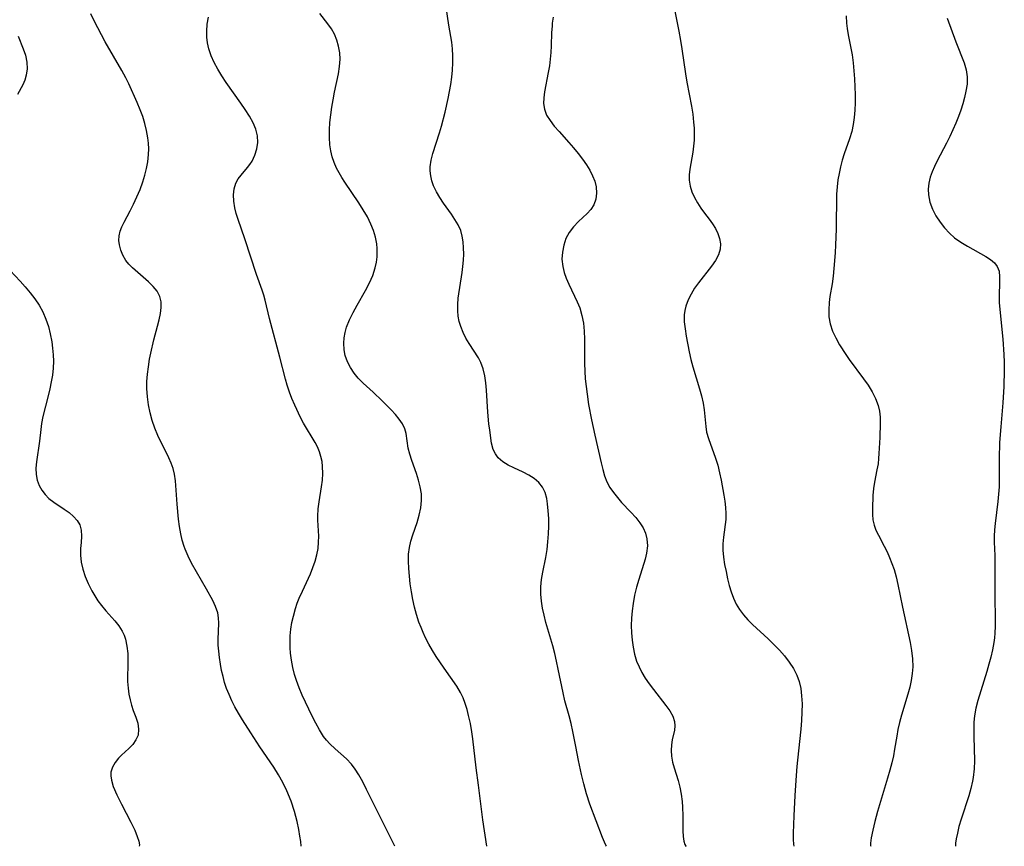
# Model space of a CAD drawing. Extents: x 2015806 to 2018970, y 3215715 to 3216233.
# Drawn here: x 2016669 to 2016895, y 3215715 to 3215905 of the extents above; entities that cross this region are included whole.
import ezdxf

# ---------------------------------------------------------------- set-up
doc = ezdxf.new("R2010")
doc.units = 0

msp = doc.modelspace()

# ---------------------------------------------------------------- linework, layer by layer
at = {"layer": 'Unknown_Line_Type', "color": 0}
for points in [[(2016803.77, 3215715, 4022), (2016803.61, 3215715.25, 4022), (2016803.27, 3215715.96, 4022), (2016802.8, 3215717.06, 4022), (2016799.94, 3215724.73, 4022), (2016799.17, 3215727.06, 4022), (2016798.51, 3215729.37, 4022), (2016797.97, 3215731.54, 4022), (2016797.28, 3215734.79, 4022), (2016796.66, 3215737.99, 4022), (2016796.03, 3215741.45, 4022), (2016795.65, 3215743.3, 4022), (2016795.18, 3215745.04, 4022), (2016794.17, 3215748.53, 4022), (2016793.74, 3215750.32, 4022), (2016792.63, 3215755.8, 4022), (2016792.24, 3215757.63, 4022), (2016791.82, 3215759.41, 4022), (2016791.36, 3215761.17, 4022), (2016789.8, 3215766.56, 4022), (2016789.39, 3215768.19, 4022), (2016789.04, 3215769.83, 4022), (2016788.78, 3215771.46, 4022), (2016788.63, 3215773.09, 4022), (2016788.63, 3215774.71, 4022), (2016788.81, 3215776.41, 4022), (2016789.11, 3215778.11, 4022), (2016789.79, 3215781.53, 4022), (2016790.06, 3215783.32, 4022), (2016790.25, 3215785.13, 4022), (2016790.37, 3215786.94, 4022), (2016790.43, 3215788.73, 4022), (2016790.43, 3215790.5, 4022), (2016790.35, 3215792.22, 4022), (2016790.18, 3215793.87, 4022), (2016789.98, 3215795.09, 4022), (2016789.59, 3215796.48, 4022), (2016788.99, 3215797.72, 4022), (2016788.13, 3215798.77, 4022), (2016787.07, 3215799.66, 4022), (2016785.85, 3215800.44, 4022), (2016784.55, 3215801.12, 4022), (2016782.4, 3215802.11, 4022), (2016781.07, 3215802.78, 4022), (2016779.86, 3215803.53, 4022), (2016778.83, 3215804.43, 4022), (2016778.15, 3215805.35, 4022), (2016777.65, 3215806.38, 4022), (2016777.27, 3215807.81, 4022), (2016776.85, 3215810.79, 4022), (2016776.68, 3215812.27, 4022), (2016776.44, 3215814.93, 4022), (2016776.14, 3215820.04, 4022), (2016775.98, 3215821.72, 4022), (2016775.74, 3215823.35, 4022), (2016775.37, 3215824.91, 4022), (2016774.84, 3215826.37, 4022), (2016774.25, 3215827.47, 4022), (2016772.08, 3215830.77, 4022), (2016771.36, 3215832.02, 4022), (2016770.71, 3215833.32, 4022), (2016770.17, 3215834.66, 4022), (2016769.83, 3215835.85, 4022), (2016769.59, 3215837.06, 4022), (2016769.47, 3215838.29, 4022), (2016769.48, 3215839.74, 4022), (2016769.61, 3215841.21, 4022), (2016770.51, 3215847.12, 4022), (2016770.67, 3215848.54, 4022), (2016770.79, 3215849.96, 4022), (2016770.85, 3215851.37, 4022), (2016770.84, 3215852.79, 4022), (2016770.75, 3215854.18, 4022), (2016770.53, 3215855.52, 4022), (2016770.16, 3215856.81, 4022), (2016769.58, 3215858.11, 4022), (2016768.84, 3215859.36, 4022), (2016768.01, 3215860.57, 4022), (2016766.23, 3215863.07, 4022), (2016765.36, 3215864.39, 4022), (2016764.58, 3215865.73, 4022), (2016763.93, 3215867.11, 4022), (2016763.53, 3215868.24, 4022), (2016763.26, 3215869.39, 4022), (2016763.13, 3215870.55, 4022), (2016763.14, 3215871.48, 4022), (2016763.36, 3215873.01, 4022), (2016763.77, 3215874.56, 4022), (2016765.27, 3215879.25, 4022), (2016765.73, 3215880.82, 4022), (2016766.55, 3215884.02, 4022), (2016767.28, 3215887.23, 4022), (2016767.6, 3215888.82, 4022), (2016767.88, 3215890.42, 4022), (2016768.1, 3215892.07, 4022), (2016768.24, 3215893.73, 4022), (2016768.32, 3215895.37, 4022), (2016768.33, 3215897, 4022), (2016768.26, 3215898.62, 4022), (2016768.1, 3215900.2, 4022), (2016767.89, 3215901.5, 4022), (2016767.41, 3215904.08, 4022), (2016766.8, 3215908.24, 4022)], [(2016733.42, 3215715, 4016), (2016733.32, 3215716.09, 4016), (2016733.13, 3215717.32, 4016), (2016732.85, 3215718.88, 4016), (2016732.47, 3215720.7, 4016), (2016731.87, 3215723.02, 4016), (2016731.1, 3215725.43, 4016), (2016730.15, 3215727.8, 4016), (2016729.21, 3215729.71, 4016), (2016728.2, 3215731.47, 4016), (2016727.11, 3215733.19, 4016), (2016723.92, 3215737.9, 4016), (2016721.81, 3215741.09, 4016), (2016719.87, 3215744.15, 4016), (2016719, 3215745.62, 4016), (2016718.17, 3215747.11, 4016), (2016717.46, 3215748.51, 4016), (2016716.81, 3215749.93, 4016), (2016716.24, 3215751.37, 4016), (2016715.79, 3215752.73, 4016), (2016715.42, 3215754.11, 4016), (2016715.1, 3215755.49, 4016), (2016714.81, 3215756.97, 4016), (2016714.59, 3215758.44, 4016), (2016714.42, 3215759.9, 4016), (2016714.33, 3215761.34, 4016), (2016714.31, 3215762.59, 4016), (2016714.42, 3215766.38, 4016), (2016714.37, 3215767.6, 4016), (2016714.19, 3215768.77, 4016), (2016713.71, 3215770.18, 4016), (2016713.03, 3215771.59, 4016), (2016711.63, 3215774.22, 4016), (2016708.17, 3215780.19, 4016), (2016707.36, 3215781.79, 4016), (2016706.67, 3215783.43, 4016), (2016706.45, 3215784.07, 4016), (2016706.03, 3215785.51, 4016), (2016705.71, 3215786.97, 4016), (2016705.42, 3215788.66, 4016), (2016705.19, 3215790.35, 4016), (2016704.85, 3215793.75, 4016), (2016704.46, 3215799.13, 4016), (2016704.22, 3215800.69, 4016), (2016703.9, 3215801.97, 4016), (2016703.47, 3215803.22, 4016), (2016702.96, 3215804.45, 4016), (2016702.33, 3215805.72, 4016), (2016701, 3215808.26, 4016), (2016700.38, 3215809.56, 4016), (2016699.68, 3215811.27, 4016), (2016699.1, 3215813.03, 4016), (2016698.62, 3215814.83, 4016), (2016698.24, 3215816.66, 4016), (2016697.99, 3215818.52, 4016), (2016697.87, 3215820.39, 4016), (2016697.89, 3215822.06, 4016), (2016698.01, 3215823.73, 4016), (2016698.21, 3215825.4, 4016), (2016698.48, 3215827.17, 4016), (2016698.75, 3215828.56, 4016), (2016699.49, 3215831.6, 4016), (2016700.34, 3215834.76, 4016), (2016700.71, 3215836.24, 4016), (2016701, 3215837.67, 4016), (2016701.16, 3215839.05, 4016), (2016701.13, 3215840.36, 4016), (2016700.87, 3215841.57, 4016), (2016700.24, 3215842.8, 4016), (2016699.32, 3215843.94, 4016), (2016698.22, 3215845.01, 4016), (2016695.76, 3215847.1, 4016), (2016694.56, 3215848.18, 4016), (2016693.75, 3215849.01, 4016), (2016693.04, 3215849.89, 4016), (2016692.31, 3215851.11, 4016), (2016691.84, 3215852.27, 4016), (2016691.54, 3215853.48, 4016), (2016691.45, 3215854.53, 4016), (2016691.51, 3215855.58, 4016), (2016691.73, 3215856.62, 4016), (2016692.12, 3215857.67, 4016), (2016692.62, 3215858.71, 4016), (2016694, 3215861.29, 4016), (2016694.81, 3215862.89, 4016), (2016695.58, 3215864.54, 4016), (2016696.3, 3215866.24, 4016), (2016696.93, 3215867.98, 4016), (2016697.39, 3215869.52, 4016), (2016697.76, 3215871.08, 4016), (2016698.06, 3215872.64, 4016), (2016698.26, 3215874.31, 4016), (2016698.3, 3215875.58, 4016), (2016698.24, 3215876.87, 4016), (2016698.09, 3215878.15, 4016), (2016697.8, 3215879.79, 4016), (2016697.41, 3215881.42, 4016), (2016696.93, 3215883.03, 4016), (2016696.36, 3215884.62, 4016), (2016695.67, 3215886.25, 4016), (2016693.71, 3215890.59, 4016), (2016693.05, 3215891.94, 4016), (2016692.14, 3215893.64, 4016), (2016688.29, 3215900.25, 4016), (2016686.54, 3215903.45, 4016), (2016685.71, 3215905.08, 4016), (2016684.93, 3215906.72, 4016)], [(2016754.96, 3215715, 4018), (2016748.49, 3215728.11, 4018), (2016747.59, 3215729.88, 4018), (2016746.73, 3215731.45, 4018), (2016745.89, 3215732.76, 4018), (2016745, 3215733.93, 4018), (2016743.82, 3215735.14, 4018), (2016741.26, 3215737.41, 4018), (2016740.01, 3215738.6, 4018), (2016739.26, 3215739.44, 4018), (2016738.56, 3215740.32, 4018), (2016737.61, 3215741.78, 4018), (2016736.77, 3215743.33, 4018), (2016735.98, 3215744.94, 4018), (2016733.67, 3215749.82, 4018), (2016732.96, 3215751.47, 4018), (2016732.33, 3215753.15, 4018), (2016731.9, 3215754.58, 4018), (2016731.51, 3215756.19, 4018), (2016731.21, 3215757.83, 4018), (2016730.99, 3215759.47, 4018), (2016730.89, 3215760.69, 4018), (2016730.85, 3215761.9, 4018), (2016730.89, 3215763.44, 4018), (2016731.04, 3215764.98, 4018), (2016731.28, 3215766.5, 4018), (2016731.62, 3215768.01, 4018), (2016732.11, 3215769.74, 4018), (2016732.53, 3215770.96, 4018), (2016732.99, 3215772.16, 4018), (2016733.69, 3215773.72, 4018), (2016735.14, 3215776.78, 4018), (2016735.56, 3215777.76, 4018), (2016736.12, 3215779.2, 4018), (2016736.62, 3215780.64, 4018), (2016737.02, 3215782.1, 4018), (2016737.3, 3215783.56, 4018), (2016737.43, 3215785, 4018), (2016737.45, 3215786.43, 4018), (2016737.27, 3215790.13, 4018), (2016737.25, 3215791.03, 4018), (2016737.35, 3215792.68, 4018), (2016737.58, 3215794.35, 4018), (2016738.13, 3215797.77, 4018), (2016738.31, 3215799.32, 4018), (2016738.39, 3215800.88, 4018), (2016738.36, 3215802.42, 4018), (2016738.22, 3215803.6, 4018), (2016737.98, 3215804.75, 4018), (2016737.63, 3215805.87, 4018), (2016737.17, 3215806.95, 4018), (2016736.62, 3215808.01, 4018), (2016733.97, 3215812.42, 4018), (2016733.27, 3215813.75, 4018), (2016731.93, 3215816.59, 4018), (2016731.29, 3215818.09, 4018), (2016730.71, 3215819.61, 4018), (2016730.18, 3215821.16, 4018), (2016729.77, 3215822.6, 4018), (2016728.52, 3215827.64, 4018), (2016726.14, 3215836.52, 4018), (2016725.14, 3215840.73, 4018), (2016724.81, 3215841.9, 4018), (2016724.43, 3215843.06, 4018), (2016723.14, 3215846.64, 4018), (2016720.41, 3215854.85, 4018), (2016718.89, 3215859.34, 4018), (2016718.47, 3215860.69, 4018), (2016718.12, 3215862.03, 4018), (2016717.88, 3215863.55, 4018), (2016717.82, 3215865.03, 4018), (2016717.97, 3215866.42, 4018), (2016718.36, 3215867.7, 4018), (2016718.9, 3215868.67, 4018), (2016719.58, 3215869.56, 4018), (2016721.09, 3215871.33, 4018), (2016721.62, 3215872.02, 4018), (2016722.1, 3215872.75, 4018), (2016722.77, 3215874.11, 4018), (2016723.22, 3215875.57, 4018), (2016723.43, 3215877.09, 4018), (2016723.35, 3215878.63, 4018), (2016722.97, 3215880.1, 4018), (2016722.33, 3215881.62, 4018), (2016721.5, 3215883.13, 4018), (2016720.55, 3215884.64, 4018), (2016719.52, 3215886.15, 4018), (2016716.14, 3215890.9, 4018), (2016715.15, 3215892.39, 4018), (2016714.23, 3215893.91, 4018), (2016713.4, 3215895.46, 4018), (2016712.7, 3215897.04, 4018), (2016712.16, 3215898.65, 4018), (2016711.86, 3215899.99, 4018), (2016711.69, 3215901.33, 4018), (2016711.65, 3215902.67, 4018), (2016711.78, 3215904.32, 4018), (2016712.08, 3215905.95, 4018)], [(2016776.18, 3215715, 4020), (2016775.3, 3215721.13, 4020), (2016774.24, 3215729.07, 4020), (2016773.74, 3215733.03, 4020), (2016772.96, 3215739.76, 4020), (2016772.73, 3215741.38, 4020), (2016772.4, 3215743.27, 4020), (2016772, 3215745.12, 4020), (2016771.64, 3215746.51, 4020), (2016771.23, 3215747.86, 4020), (2016770.73, 3215749.17, 4020), (2016770.14, 3215750.43, 4020), (2016769.27, 3215751.88, 4020), (2016766.33, 3215755.99, 4020), (2016764.52, 3215758.71, 4020), (2016763.67, 3215760.12, 4020), (2016762.85, 3215761.55, 4020), (2016762.09, 3215763.01, 4020), (2016761.53, 3215764.2, 4020), (2016761.02, 3215765.41, 4020), (2016760.55, 3215766.64, 4020), (2016760, 3215768.35, 4020), (2016759.54, 3215770.09, 4020), (2016759.15, 3215771.84, 4020), (2016758.82, 3215773.63, 4020), (2016758.56, 3215775.41, 4020), (2016758.35, 3215777.19, 4020), (2016758.21, 3215778.95, 4020), (2016758.14, 3215780.69, 4020), (2016758.17, 3215782.28, 4020), (2016758.34, 3215783.83, 4020), (2016758.66, 3215785.28, 4020), (2016759.11, 3215786.72, 4020), (2016760.1, 3215789.58, 4020), (2016760.6, 3215791.23, 4020), (2016760.97, 3215792.91, 4020), (2016761.15, 3215794.59, 4020), (2016761.1, 3215796.18, 4020), (2016760.86, 3215797.75, 4020), (2016760.46, 3215799.31, 4020), (2016759.95, 3215800.85, 4020), (2016758.88, 3215803.83, 4020), (2016758.41, 3215805.28, 4020), (2016758.07, 3215806.68, 4020), (2016757.62, 3215810.09, 4020), (2016757.32, 3215811.16, 4020), (2016756.77, 3215812.27, 4020), (2016756.02, 3215813.37, 4020), (2016755.12, 3215814.45, 4020), (2016754.15, 3215815.51, 4020), (2016752.11, 3215817.59, 4020), (2016750, 3215819.56, 4020), (2016747.66, 3215821.67, 4020), (2016746.57, 3215822.77, 4020), (2016745.6, 3215823.97, 4020), (2016744.76, 3215825.24, 4020), (2016744.08, 3215826.58, 4020), (2016743.58, 3215827.98, 4020), (2016743.31, 3215829.35, 4020), (2016743.23, 3215830.84, 4020), (2016743.32, 3215832.06, 4020), (2016743.54, 3215833.29, 4020), (2016743.89, 3215834.51, 4020), (2016744.56, 3215836.24, 4020), (2016745.39, 3215837.95, 4020), (2016746.31, 3215839.64, 4020), (2016748.23, 3215843.01, 4020), (2016749.13, 3215844.71, 4020), (2016749.91, 3215846.43, 4020), (2016750.5, 3215848.19, 4020), (2016750.78, 3215849.47, 4020), (2016750.92, 3215850.76, 4020), (2016750.95, 3215851.5, 4020), (2016750.93, 3215852.63, 4020), (2016750.82, 3215853.75, 4020), (2016750.53, 3215855.27, 4020), (2016750.08, 3215856.77, 4020), (2016749.5, 3215858.24, 4020), (2016748.67, 3215859.92, 4020), (2016747.73, 3215861.56, 4020), (2016746.71, 3215863.18, 4020), (2016743.5, 3215867.92, 4020), (2016742.8, 3215868.97, 4020), (2016742.14, 3215870.04, 4020), (2016741.56, 3215871.13, 4020), (2016741.01, 3215872.42, 4020), (2016740.58, 3215873.75, 4020), (2016740.26, 3215875.12, 4020), (2016740.05, 3215876.52, 4020), (2016739.94, 3215878.23, 4020), (2016739.94, 3215879.95, 4020), (2016740.04, 3215881.69, 4020), (2016740.22, 3215883.44, 4020), (2016740.46, 3215885.18, 4020), (2016740.75, 3215886.92, 4020), (2016741.09, 3215888.64, 4020), (2016742, 3215892.86, 4020), (2016742.27, 3215894.56, 4020), (2016742.38, 3215896.24, 4020), (2016742.29, 3215897.74, 4020), (2016742.04, 3215899.21, 4020), (2016741.63, 3215900.63, 4020), (2016741.08, 3215901.98, 4020), (2016740.38, 3215903.25, 4020), (2016739.58, 3215904.39, 4020), (2016737.74, 3215906.74, 4020)], [(2016791.48, 3215905.96, 4024), (2016791.26, 3215904.51, 4024), (2016791.2, 3215903.88, 4024), (2016791.12, 3215902.4, 4024), (2016791.03, 3215899.32, 4024), (2016790.94, 3215897.78, 4024), (2016790.8, 3215896.22, 4024), (2016790.6, 3215894.68, 4024), (2016790.35, 3215893.15, 4024), (2016789.47, 3215888.75, 4024), (2016789.28, 3215887.36, 4024), (2016789.25, 3215886.01, 4024), (2016789.44, 3215884.73, 4024), (2016789.96, 3215883.38, 4024), (2016790.75, 3215882.09, 4024), (2016791.73, 3215880.83, 4024), (2016792.82, 3215879.57, 4024), (2016795.09, 3215877.08, 4024), (2016796.18, 3215875.83, 4024), (2016797.24, 3215874.55, 4024), (2016798.25, 3215873.24, 4024), (2016799.17, 3215871.91, 4024), (2016799.91, 3215870.66, 4024), (2016800.55, 3215869.39, 4024), (2016801.04, 3215868.12, 4024), (2016801.36, 3215866.85, 4024), (2016801.47, 3215865.39, 4024), (2016801.29, 3215863.98, 4024), (2016800.82, 3215862.68, 4024), (2016800.13, 3215861.65, 4024), (2016799.27, 3215860.7, 4024), (2016797.32, 3215858.85, 4024), (2016796.17, 3215857.67, 4024), (2016795.17, 3215856.35, 4024), (2016794.42, 3215854.94, 4024), (2016793.9, 3215853.41, 4024), (2016793.6, 3215851.81, 4024), (2016793.5, 3215850.17, 4024), (2016793.66, 3215848.53, 4024), (2016793.98, 3215847.16, 4024), (2016794.46, 3215845.81, 4024), (2016795.04, 3215844.47, 4024), (2016797, 3215840.41, 4024), (2016797.59, 3215838.97, 4024), (2016798.1, 3215837.26, 4024), (2016798.44, 3215835.48, 4024), (2016798.63, 3215833.65, 4024), (2016798.69, 3215831.8, 4024), (2016798.66, 3215826.14, 4024), (2016798.73, 3215824.39, 4024), (2016798.87, 3215822.64, 4024), (2016799.29, 3215819.14, 4024), (2016799.64, 3215816.76, 4024), (2016800.31, 3215813.18, 4024), (2016801.08, 3215809.64, 4024), (2016802.52, 3215803.3, 4024), (2016802.88, 3215801.78, 4024), (2016803.3, 3215800.31, 4024), (2016803.85, 3215798.91, 4024), (2016804.53, 3215797.65, 4024), (2016805.34, 3215796.45, 4024), (2016806.26, 3215795.3, 4024), (2016807.24, 3215794.19, 4024), (2016809.39, 3215791.92, 4024), (2016810.49, 3215790.72, 4024), (2016811.46, 3215789.47, 4024), (2016812.17, 3215788.31, 4024), (2016812.72, 3215787.08, 4024), (2016813.06, 3215785.81, 4024), (2016813.17, 3215784.19, 4024), (2016812.99, 3215782.52, 4024), (2016812.66, 3215781.11, 4024), (2016811.19, 3215776.46, 4024), (2016810.68, 3215774.65, 4024), (2016810.22, 3215772.81, 4024), (2016809.86, 3215770.93, 4024), (2016809.64, 3215769.25, 4024), (2016809.52, 3215767.55, 4024), (2016809.47, 3215765.85, 4024), (2016809.51, 3215764.15, 4024), (2016809.64, 3215762.48, 4024), (2016809.87, 3215760.83, 4024), (2016810.21, 3215759.21, 4024), (2016810.69, 3215757.64, 4024), (2016811.25, 3215756.3, 4024), (2016811.91, 3215755, 4024), (2016812.66, 3215753.75, 4024), (2016813.58, 3215752.39, 4024), (2016814.55, 3215751.07, 4024), (2016817.42, 3215747.39, 4024), (2016818.31, 3215746.16, 4024), (2016819.01, 3215744.96, 4024), (2016819.43, 3215743.77, 4024), (2016819.5, 3215742.76, 4024), (2016819.38, 3215741.72, 4024), (2016818.91, 3215739.53, 4024), (2016818.73, 3215738.39, 4024), (2016818.64, 3215737.07, 4024), (2016818.71, 3215735.73, 4024), (2016818.95, 3215734.39, 4024), (2016819.32, 3215733.05, 4024), (2016820.24, 3215730.14, 4024), (2016820.63, 3215728.63, 4024), (2016820.95, 3215727.01, 4024), (2016821.18, 3215725.33, 4024), (2016821.28, 3215724.04, 4024), (2016821.33, 3215722.02, 4024), (2016821.33, 3215718.58, 4024), (2016821.41, 3215717.25, 4024), (2016821.56, 3215716.19, 4024), (2016821.81, 3215715.38, 4024), (2016822.06, 3215715.01, 4024), (2016822.14, 3215715, 4024)], [(2016819.4, 3215907.69, 4026), (2016820.4, 3215902.68, 4026), (2016820.79, 3215900.58, 4026), (2016821.1, 3215898.66, 4026), (2016821.95, 3215892.85, 4026), (2016822.26, 3215890.93, 4026), (2016823.31, 3215885.41, 4026), (2016823.61, 3215883.58, 4026), (2016823.83, 3215881.76, 4026), (2016823.93, 3215880.35, 4026), (2016823.96, 3215878.96, 4026), (2016823.92, 3215877.58, 4026), (2016823.81, 3215876.21, 4026), (2016823.64, 3215874.86, 4026), (2016823.43, 3215873.55, 4026), (2016822.95, 3215870.91, 4026), (2016822.8, 3215869.63, 4026), (2016822.8, 3215868.37, 4026), (2016823.02, 3215867.04, 4026), (2016823.44, 3215865.72, 4026), (2016824.02, 3215864.43, 4026), (2016824.71, 3215863.17, 4026), (2016825.49, 3215861.96, 4026), (2016826.33, 3215860.79, 4026), (2016827.44, 3215859.37, 4026), (2016828.2, 3215858.32, 4026), (2016828.87, 3215857.24, 4026), (2016829.42, 3215856.14, 4026), (2016829.82, 3215854.93, 4026), (2016830.01, 3215853.72, 4026), (2016829.94, 3215852.51, 4026), (2016829.53, 3215851.18, 4026), (2016828.84, 3215849.88, 4026), (2016827.96, 3215848.58, 4026), (2016824.96, 3215844.77, 4026), (2016824.05, 3215843.49, 4026), (2016823.23, 3215842.17, 4026), (2016822.53, 3215840.8, 4026), (2016822.02, 3215839.4, 4026), (2016821.78, 3215838.4, 4026), (2016821.66, 3215837.37, 4026), (2016821.67, 3215835.78, 4026), (2016821.86, 3215834.15, 4026), (2016822.13, 3215832.5, 4026), (2016822.79, 3215828.89, 4026), (2016823.19, 3215827.08, 4026), (2016823.65, 3215825.38, 4026), (2016825.16, 3215820.35, 4026), (2016825.61, 3215818.7, 4026), (2016826, 3215817.07, 4026), (2016826.28, 3215815.47, 4026), (2016826.62, 3215811.63, 4026), (2016826.81, 3215810.38, 4026), (2016827.21, 3215808.89, 4026), (2016828.89, 3215804.38, 4026), (2016829.38, 3215802.73, 4026), (2016829.8, 3215801.03, 4026), (2016830.17, 3215799.31, 4026), (2016830.79, 3215795.87, 4026), (2016831.02, 3215794.44, 4026), (2016831.2, 3215793.02, 4026), (2016831.27, 3215791.62, 4026), (2016831.21, 3215790.26, 4026), (2016830.69, 3215786.17, 4026), (2016830.58, 3215784.68, 4026), (2016830.56, 3215783.18, 4026), (2016830.69, 3215781.54, 4026), (2016830.94, 3215779.89, 4026), (2016831.28, 3215778.25, 4026), (2016831.65, 3215776.61, 4026), (2016832.04, 3215775.09, 4026), (2016832.47, 3215773.59, 4026), (2016832.98, 3215772.14, 4026), (2016833.63, 3215770.76, 4026), (2016834.41, 3215769.5, 4026), (2016835.32, 3215768.31, 4026), (2016836.33, 3215767.18, 4026), (2016837.42, 3215766.11, 4026), (2016841.02, 3215762.76, 4026), (2016842.31, 3215761.49, 4026), (2016843.57, 3215760.18, 4026), (2016844.76, 3215758.83, 4026), (2016845.85, 3215757.43, 4026), (2016846.81, 3215755.97, 4026), (2016847.6, 3215754.44, 4026), (2016848.13, 3215752.91, 4026), (2016848.48, 3215751.32, 4026), (2016848.69, 3215749.68, 4026), (2016848.79, 3215747.8, 4026), (2016848.77, 3215745.88, 4026), (2016848.67, 3215743.94, 4026), (2016848.51, 3215741.98, 4026), (2016847.96, 3215736.99, 4026), (2016847.6, 3215733.37, 4026), (2016847.43, 3215731.27, 4026), (2016847.12, 3215726.67, 4026), (2016846.88, 3215722.03, 4026), (2016846.76, 3215718.06, 4026), (2016846.76, 3215716.57, 4026), (2016846.81, 3215715.52, 4026), (2016846.9, 3215715, 4026)], [(2016858.98, 3215906.2, 4028), (2016859.06, 3215904.52, 4028), (2016859.2, 3215903.34, 4028), (2016859.45, 3215901.82, 4028), (2016860.31, 3215897.24, 4028), (2016860.57, 3215895.41, 4028), (2016860.76, 3215893.57, 4028), (2016860.89, 3215891.71, 4028), (2016860.97, 3215889.86, 4028), (2016861.01, 3215888.01, 4028), (2016861, 3215886.17, 4028), (2016860.94, 3215884.49, 4028), (2016860.82, 3215882.83, 4028), (2016860.6, 3215881.21, 4028), (2016860.27, 3215879.63, 4028), (2016859.73, 3215877.89, 4028), (2016858.47, 3215874.46, 4028), (2016858.02, 3215872.97, 4028), (2016857.64, 3215871.45, 4028), (2016857.31, 3215869.91, 4028), (2016857.06, 3215868.46, 4028), (2016856.87, 3215866.84, 4028), (2016856.76, 3215865.2, 4028), (2016856.62, 3215857.13, 4028), (2016856.49, 3215853.48, 4028), (2016856.39, 3215851.66, 4028), (2016856.12, 3215848.05, 4028), (2016855.93, 3215846.27, 4028), (2016855.7, 3215844.51, 4028), (2016855.23, 3215841.63, 4028), (2016855.05, 3215840.21, 4028), (2016854.94, 3215838.54, 4028), (2016855, 3215836.9, 4028), (2016855.26, 3215835.3, 4028), (2016855.81, 3215833.65, 4028), (2016856.56, 3215832.05, 4028), (2016857.45, 3215830.47, 4028), (2016858.88, 3215828.23, 4028), (2016859.64, 3215827.13, 4028), (2016862.95, 3215822.66, 4028), (2016864, 3215821.17, 4028), (2016864.95, 3215819.67, 4028), (2016865.75, 3215818.12, 4028), (2016866.33, 3215816.53, 4028), (2016866.62, 3215815.18, 4028), (2016866.76, 3215813.8, 4028), (2016866.8, 3215812.4, 4028), (2016866.72, 3215809.13, 4028), (2016866.51, 3215805.48, 4028), (2016866.43, 3215804.28, 4028), (2016866.3, 3215803.09, 4028), (2016866.06, 3215801.65, 4028), (2016865.48, 3215798.82, 4028), (2016865.26, 3215797.41, 4028), (2016865.12, 3215795.75, 4028), (2016865.03, 3215792.75, 4028), (2016865.03, 3215791.44, 4028), (2016865.13, 3215790.16, 4028), (2016865.38, 3215788.94, 4028), (2016865.83, 3215787.76, 4028), (2016866.41, 3215786.61, 4028), (2016867.75, 3215784.1, 4028), (2016868.37, 3215782.82, 4028), (2016868.96, 3215781.49, 4028), (2016869.51, 3215780.12, 4028), (2016870, 3215778.71, 4028), (2016870.48, 3215777.03, 4028), (2016870.88, 3215775.32, 4028), (2016871.94, 3215770.06, 4028), (2016873.68, 3215761.96, 4028), (2016874.01, 3215760.06, 4028), (2016874.23, 3215758.17, 4028), (2016874.3, 3215756.29, 4028), (2016874.2, 3215754.77, 4028), (2016873.94, 3215753.19, 4028), (2016873.59, 3215751.62, 4028), (2016873.16, 3215750.05, 4028), (2016871.7, 3215745.16, 4028), (2016871.26, 3215743.51, 4028), (2016870.88, 3215741.86, 4028), (2016870.61, 3215740.37, 4028), (2016870.13, 3215737.38, 4028), (2016869.83, 3215735.8, 4028), (2016869.47, 3215734.21, 4028), (2016869.04, 3215732.54, 4028), (2016868.51, 3215730.68, 4028), (2016866.2, 3215723.04, 4028), (2016865.58, 3215720.74, 4028), (2016865.09, 3215718.69, 4028), (2016864.75, 3215716.98, 4028), (2016864.58, 3215715.74, 4028), (2016864.57, 3215715.2, 4028), (2016864.64, 3215715, 4028)], [(2016882.24, 3215905.68, 4030), (2016884.22, 3215900.23, 4030), (2016886.12, 3215895.42, 4030), (2016886.62, 3215893.78, 4030), (2016886.87, 3215892.15, 4030), (2016886.81, 3215890.52, 4030), (2016886.52, 3215888.85, 4030), (2016886.19, 3215887.43, 4030), (2016885.8, 3215885.98, 4030), (2016885.35, 3215884.51, 4030), (2016884.83, 3215883.04, 4030), (2016884.23, 3215881.49, 4030), (2016883.56, 3215879.95, 4030), (2016882.85, 3215878.43, 4030), (2016882.09, 3215876.92, 4030), (2016879.91, 3215872.83, 4030), (2016879.31, 3215871.57, 4030), (2016878.77, 3215870.32, 4030), (2016878.34, 3215869.05, 4030), (2016878.02, 3215867.69, 4030), (2016877.86, 3215866.33, 4030), (2016877.89, 3215864.98, 4030), (2016878.24, 3215863.33, 4030), (2016878.84, 3215861.73, 4030), (2016879.65, 3215860.19, 4030), (2016880.62, 3215858.7, 4030), (2016881.62, 3215857.42, 4030), (2016882.73, 3215856.22, 4030), (2016883.94, 3215855.13, 4030), (2016885.39, 3215854.08, 4030), (2016886.91, 3215853.16, 4030), (2016891.14, 3215850.84, 4030), (2016892.22, 3215850.14, 4030), (2016893.11, 3215849.38, 4030), (2016893.77, 3215848.51, 4030), (2016894.17, 3215847.41, 4030), (2016894.31, 3215846.16, 4030), (2016894.3, 3215844.81, 4030), (2016894.18, 3215841.83, 4030), (2016894.23, 3215840.25, 4030), (2016894.36, 3215838.63, 4030), (2016895.05, 3215831.79, 4030), (2016895.3, 3215828.25, 4030), (2016895.37, 3215826.47, 4030), (2016895.39, 3215824.6, 4030), (2016895.3, 3215820.85, 4030), (2016895.08, 3215817.11, 4030), (2016894.58, 3215811.61, 4030), (2016894.31, 3215807.95, 4030), (2016894.23, 3215804.29, 4030), (2016894.23, 3215799.22, 4030), (2016894.19, 3215797.8, 4030), (2016894.07, 3215796.1, 4030), (2016893.89, 3215794.4, 4030), (2016893.27, 3215789.33, 4030), (2016893.14, 3215787.89, 4030), (2016893.06, 3215786.45, 4030), (2016893.04, 3215785.02, 4030), (2016893.17, 3215781.96, 4030), (2016893.22, 3215779.55, 4030), (2016893.18, 3215772.48, 4030), (2016893.26, 3215767.38, 4030), (2016893.26, 3215765.72, 4030), (2016893.2, 3215764.07, 4030), (2016893.1, 3215763, 4030), (2016892.96, 3215761.94, 4030), (2016892.66, 3215760.25, 4030), (2016892.27, 3215758.58, 4030), (2016891.83, 3215756.91, 4030), (2016891.34, 3215755.25, 4030), (2016889.3, 3215748.55, 4030), (2016888.85, 3215746.79, 4030), (2016888.53, 3215745.02, 4030), (2016888.4, 3215743.6, 4030), (2016888.35, 3215742.18, 4030), (2016888.37, 3215740.31, 4030), (2016888.53, 3215734.7, 4030), (2016888.48, 3215732.84, 4030), (2016888.25, 3215730.82, 4030), (2016888.09, 3215729.97, 4030), (2016887.68, 3215728.33, 4030), (2016887.18, 3215726.65, 4030), (2016885.43, 3215721.23, 4030), (2016884.94, 3215719.53, 4030), (2016884.57, 3215718.02, 4030), (2016884.32, 3215716.73, 4030), (2016884.18, 3215715.75, 4030), (2016884.12, 3215715.16, 4030), (2016884.13, 3215715, 4030)], [(2016668.24, 3215901.58, 4014), (2016669.41, 3215898.62, 4014), (2016669.88, 3215897.15, 4014), (2016670.19, 3215895.59, 4014), (2016670.28, 3215894.06, 4014), (2016670.1, 3215892.57, 4014), (2016669.75, 3215891.43, 4014), (2016669.27, 3215890.34, 4014), (2016668.07, 3215888.09, 4014)], [(2016663.98, 3215850.01, 4014), (2016668.69, 3215845.14, 4014), (2016669.87, 3215843.83, 4014), (2016671.01, 3215842.48, 4014), (2016672.08, 3215841.09, 4014), (2016673.04, 3215839.63, 4014), (2016673.89, 3215838.05, 4014), (2016674.6, 3215836.41, 4014), (2016675.18, 3215834.73, 4014), (2016675.62, 3215833.02, 4014), (2016675.95, 3215831.16, 4014), (2016676.16, 3215829.68, 4014), (2016676.31, 3215828.18, 4014), (2016676.37, 3215826.68, 4014), (2016676.3, 3215825.1, 4014), (2016676.12, 3215823.51, 4014), (2016675.85, 3215821.93, 4014), (2016675.52, 3215820.34, 4014), (2016675.16, 3215818.76, 4014), (2016673.94, 3215813.94, 4014), (2016673.62, 3215812.33, 4014), (2016673.43, 3215810.97, 4014), (2016673.14, 3215808.27, 4014), (2016672.44, 3215803.51, 4014), (2016672.33, 3215802.06, 4014), (2016672.37, 3215800.65, 4014), (2016672.59, 3215799.3, 4014), (2016673.03, 3215798.11, 4014), (2016673.65, 3215797, 4014), (2016674.43, 3215795.98, 4014), (2016675.31, 3215795.12, 4014), (2016676.44, 3215794.25, 4014), (2016678.82, 3215792.66, 4014), (2016679.95, 3215791.84, 4014), (2016680.97, 3215790.98, 4014), (2016681.81, 3215790.05, 4014), (2016682.42, 3215789.04, 4014), (2016682.75, 3215787.77, 4014), (2016682.82, 3215786.41, 4014), (2016682.72, 3215784.97, 4014), (2016682.59, 3215783.54, 4014), (2016682.55, 3215782.06, 4014), (2016682.73, 3215780.45, 4014), (2016683.12, 3215778.81, 4014), (2016683.68, 3215777.14, 4014), (2016684.37, 3215775.49, 4014), (2016685.19, 3215773.86, 4014), (2016685.87, 3215772.67, 4014), (2016686.61, 3215771.53, 4014), (2016687.41, 3215770.43, 4014), (2016688.42, 3215769.23, 4014), (2016690.48, 3215766.93, 4014), (2016691.42, 3215765.75, 4014), (2016692.2, 3215764.5, 4014), (2016692.62, 3215763.6, 4014), (2016692.94, 3215762.66, 4014), (2016693.29, 3215761.07, 4014), (2016693.47, 3215759.41, 4014), (2016693.52, 3215757.71, 4014), (2016693.44, 3215752.95, 4014), (2016693.53, 3215751.38, 4014), (2016693.72, 3215750.05, 4014), (2016694, 3215748.75, 4014), (2016694.35, 3215747.48, 4014), (2016694.75, 3215746.27, 4014), (2016695.3, 3215744.77, 4014), (2016695.76, 3215743.33, 4014), (2016695.96, 3215741.94, 4014), (2016695.84, 3215740.62, 4014), (2016695.36, 3215739.49, 4014), (2016694.62, 3215738.46, 4014), (2016693.7, 3215737.49, 4014), (2016692, 3215735.95, 4014), (2016691.33, 3215735.31, 4014), (2016690.55, 3215734.33, 4014), (2016689.95, 3215733.25, 4014), (2016689.6, 3215732.08, 4014), (2016689.55, 3215731.2, 4014), (2016689.69, 3215730.21, 4014), (2016690.12, 3215728.79, 4014), (2016690.97, 3215726.83, 4014), (2016692.02, 3215724.74, 4014), (2016694.2, 3215720.57, 4014), (2016695.09, 3215718.68, 4014), (2016695.65, 3215717.28, 4014), (2016696, 3215716.15, 4014), (2016696.16, 3215715.32, 4014), (2016696.07, 3215715, 4014)], [(2016696.07, 3215715, 4014), (2016696.07, 3215715, 4014)], [(2016733.42, 3215715, 4016), (2016733.42, 3215715, 4016)], [(2016754.96, 3215715, 4018), (2016754.96, 3215715, 4018)], [(2016776.18, 3215715, 4020), (2016776.18, 3215715, 4020)], [(2016803.77, 3215715, 4022), (2016803.77, 3215715, 4022)], [(2016822.14, 3215715, 4024), (2016822.14, 3215715, 4024)], [(2016846.9, 3215715, 4026), (2016846.9, 3215715, 4026)], [(2016864.64, 3215715, 4028), (2016864.64, 3215715, 4028)], [(2016884.13, 3215715, 4030), (2016884.13, 3215715, 4030)]]:
    msp.add_polyline3d(points, dxfattribs=at)

doc.saveas('drawing.dxf')
